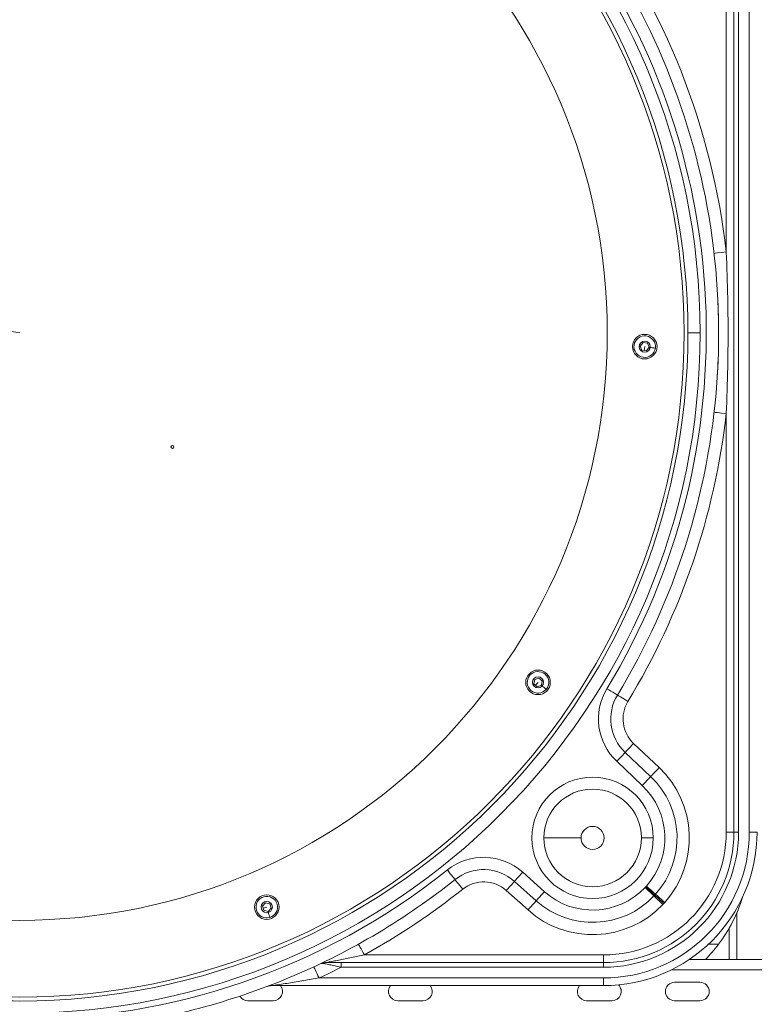
# Model space of a CAD drawing. Units: millimetres. Extents: x 25207 to 48374, y 5915 to 23329.
# Drawn here: x 30416 to 30895, y 7493 to 8134 of the extents above; entities that cross this region are included whole.
import ezdxf

# ---------------------------------------------------------------- set-up
doc = ezdxf.new("R2010")
doc.units = ezdxf.units.MM
doc.header["$MEASUREMENT"] = 0
doc.styles.get("Standard").update_dxf_attribs({"font": 'arial.ttf'})
doc.dimstyles.get("Standard").update_dxf_attribs({"dimtxt": 0.18, "dimasz": 0.18, "dimexe": 0.18, "dimexo": 0.0625, "dimgap": 0.09, "dimtad": 0, "dimtih": 1, "dimtoh": 1, "dimdec": 4, "dimzin": 0, "dimdsep": 46, "dimtxsty": 'Standard', "dimcen": 0.09, "dimadec": 0, "dimazin": 0, "dimtfac": 1, "dimtdec": 4, "dimtofl": 0, "dimtmove": 0, "dimatfit": 3, "dimfxl": 1, "dimtolj": 1, "dimtzin": 0, "dimarcsym": 0})

# ---------------------------------------------------------------- blocks, each defined once
blk = doc.blocks.new('*D8')
at = {"color": 0, "lineweight": -2, "transparency": 16777216}
for p, q in [((26016.61, 10955.16), (26016.61, 10956.34)), ((26196.61, 10956.16), (35249.23, 10956.16)), ((35429.23, 10955.16), (35429.23, 10956.34))]:
    blk.add_line(p, q, dxfattribs=at)
at = {"color": 0, "transparency": 16777216}
for points in [[(26196.61, 10986.16), (26196.61, 10926.16), (26016.61, 10956.16)], [(35249.23, 10986.16), (35249.23, 10926.16), (35429.23, 10956.16)]]:
    blk.add_solid(points, dxfattribs=at)
at = {"layer": 'Defpoints', "color": 0, "transparency": 16777216}
for p in [(35429.23, 10956.16), (26016.61, 6278.15), (35429.23, 6263.15)]:
    blk.add_point(p, dxfattribs=at)
at = {"color": 0, "transparency": 16777216, "insert": (30722.92, 11159.34), "char_height": 300, "attachment_point": 5}
blk.add_mtext('\\A1;945', dxfattribs=at)
blk = doc.blocks.new('*D9')
at = {"color": 0, "lineweight": -2, "transparency": 16777216}
for p, q in [((25607.92, 10615), (25606.74, 10615)), ((25606.92, 6183.45), (25606.92, 10435)), ((25607.92, 6003.45), (25606.74, 6003.45))]:
    blk.add_line(p, q, dxfattribs=at)
at = {"color": 0, "transparency": 16777216}
for points in [[(25576.92, 10435), (25636.92, 10435), (25606.92, 10615)], [(25576.92, 6183.45), (25636.92, 6183.45), (25606.92, 6003.45)]]:
    blk.add_solid(points, dxfattribs=at)
at = {"layer": 'Defpoints', "color": 0, "transparency": 16777216}
for p in [(25606.92, 10615), (32156.74, 10615), (31229.61, 6003.45)]:
    blk.add_point(p, dxfattribs=at)
at = {"color": 0, "transparency": 16777216, "insert": (25404.36, 8309.23), "char_height": 300, "attachment_point": 5, "rotation": 90}
blk.add_mtext('\\A1;455', dxfattribs=at)
blk = doc.blocks.new('*D21')
at = {"color": 0, "lineweight": -2, "transparency": 16777216}
for p, q in [((35902.95, 7982.5), (35904.13, 7982.5)), ((35903.95, 7882.5), (35903.95, 6125.5)), ((35902.95, 6025.5), (35904.13, 6025.5))]:
    blk.add_line(p, q, dxfattribs=at)
at = {"color": 0, "transparency": 16777216}
for points in [[(35887.28, 7882.5), (35920.61, 7882.5), (35903.95, 7982.5)], [(35887.28, 6125.5), (35920.61, 6125.5), (35903.95, 6025.5)]]:
    blk.add_solid(points, dxfattribs=at)
at = {"layer": 'Defpoints', "color": 0, "transparency": 16777216}
for p in [(27763.61, 7982.5), (31631.61, 6025.5), (35903.95, 6025.5)]:
    blk.add_point(p, dxfattribs=at)
at = {"color": 0, "transparency": 16777216, "insert": (35751.83, 7004), "char_height": 200, "width": 454.7967, "attachment_point": 5, "rotation": 90}
blk.add_mtext('\\A1;200', dxfattribs=at)

msp = doc.modelspace()

# ---------------------------------------------------------------- linework, layer by layer
at = {"color": 0, "linetype": 'Continuous', "lineweight": 18, "extrusion": (0, 1, -2.22045e-16)}
for p, q in [((30891.5019, 8530.17675), (30891.5019, 7605.48891)), ((30876.5019, 8461.02986), (30876.5019, 7983.1102)), ((30881.5019, 7605.48891), (30881.5019, 8461.02986)), ((30884.5019, 7605.48891), (30884.5019, 8461.02986)), ((30851.5019, 7930.48891), (30859.5019, 7930.48891)), ((30820.54247, 7921.89797), (30822.32694, 7924.16711)), ((30822.32694, 7924.16711), (30825.18431, 7923.75628)), ((30825.18431, 7923.75628), (30826.25721, 7921.07631)), ((30821.61537, 7919.218), (30820.54247, 7921.89797)), ((30824.47274, 7918.80717), (30821.61537, 7919.218)), ((30823.39984, 7921.48714), (30823.04405, 7919.01259)), ((30826.25721, 7921.07631), (30824.47274, 7918.80717)), ((30876.5019, 7877.86762), (30876.5019, 7605.48891)), ((30751.21152, 7701.98634), (30751.75784, 7704.82092)), ((30751.75784, 7704.82092), (30754.48583, 7705.76509)), ((30754.48583, 7705.76509), (30756.66749, 7703.87467)), ((30753.39318, 7700.09592), (30751.21152, 7701.98634)), ((30753.9395, 7702.9305), (30752.30235, 7701.04113)), ((30756.12117, 7701.04008), (30753.39318, 7700.09592)), ((30756.66749, 7703.87467), (30756.12117, 7701.04008)), ((30832.7579, 7647.44951), (30816.16385, 7663.1491)), ((30827.25984, 7641.6382), (30810.66579, 7657.33779)), ((30805.16772, 7651.52649), (30821.76178, 7635.82689)), ((30876.5019, 7605.48891), (30881.5019, 7605.48891)), ((30881.5019, 7605.48891), (30884.5019, 7605.48891)), ((30896.5019, 7605.48891), (30891.5019, 7605.48891)), ((30757.71958, 7601.67332), (30781.97384, 7601.67332)), ((30821.2281, 7601.67332), (30828.98946, 7601.67332)), ((30758.10213, 7566.67627), (30743.94072, 7579.36097)), ((30738.6031, 7573.40196), (30752.76451, 7560.71726)), ((30824.46984, 7570.32694), (30824.04238, 7569.84972)), ((30733.26547, 7567.44295), (30747.42689, 7554.75825)), ((30824.04238, 7569.84972), (30823.60208, 7569.38434)), ((30829.41339, 7563.88627), (30829.92864, 7564.43088)), ((30829.92864, 7564.43088), (30830.42885, 7564.98932)), ((30574.53974, 7557.30263), (30576.53182, 7559.39187)), ((30575.35303, 7554.53281), (30574.53974, 7557.30263)), ((30576.53182, 7559.39187), (30579.3372, 7558.7113)), ((30579.3372, 7558.7113), (30580.15049, 7555.94148)), ((30835.2247, 7558.38821), (30835.81489, 7559.01203)), ((30835.81489, 7559.01203), (30836.38786, 7559.6517)), ((30577.34511, 7556.62205), (30574.94638, 7555.91772)), ((30578.15841, 7553.85224), (30575.35303, 7554.53281)), ((30580.15049, 7555.94148), (30578.15841, 7553.85224)), ((30883.29745, 7522.50299), (30883.29745, 7552.891)), ((30878.29745, 7542.88134), (30878.29745, 7522.50299)), ((30864.86165, 7532.50299), (30871.47757, 7532.50299)), ((30796.5019, 7525.48891), (30640.87659, 7525.48891)), ((30615.61242, 7520.48891), (30796.5019, 7520.48891)), ((30617.92803, 7522.50299), (30617.92835, 7522.50299)), ((30623.41187, 7521.95213), (30623.41187, 7521.95242)), ((30852.29918, 7522.50299), (30900.29185, 7522.50299)), ((30625.7864, 7517.48891), (30796.5019, 7517.48891)), ((30900.29185, 7515.80299), (30840.73351, 7515.80299)), ((30796.5019, 7510.48891), (30611.35826, 7510.48891)), ((30842.86943, 7507.68641), (30859.36943, 7507.68641)), ((30580.45311, 7505.48891), (30796.5019, 7505.48891)), ((30581.58139, 7495.68641), (30565.08139, 7495.68641)), ((30679.08139, 7495.68641), (30662.58139, 7495.68641)), ((30802.08139, 7495.68641), (30785.58139, 7495.68641)), ((30859.36943, 7495.68641), (30842.86943, 7495.68641))]:
    msp.add_line(p, q, dxfattribs=at)
at = {"color": 0, "linetype": 'Continuous', "lineweight": 18}
for centre, radius in [((30416.5019, 7930.48891), 443), ((30823.39984, 7921.48714), 8), ((30753.9395, 7702.9305), 8), ((30789.47384, 7601.67332), 39.51562), ((30577.34511, 7556.62205), 8)]:
    msp.add_circle(centre, radius, dxfattribs=at)
at = {"color": 0, "linetype": 'Continuous', "lineweight": 18, "extrusion": (0, -2.22045e-16, -1)}
for centre, radius in [((-30416.5019, 7930.48891), 432.5), ((-30416.5019, 7930.48891), 382.5), ((-30823.39984, 7921.48714), 3.65), ((-30753.9395, 7702.9305), 3.65), ((-30789.47384, 7601.67332), 7.5), ((-30577.34511, 7556.62205), 3.65)]:
    msp.add_circle(centre, radius, dxfattribs=at)
for centre, radius, start, end in [((-30416.5019, 7930.48891), 435, 89.99961565, 180), ((-30416.5019, 7930.48891), 447, 143.37890823, 211.21596891), ((-30416.5019, 7930.48891), 435, 180, 269.99961565), ((-30831.28353, 7679.1302), 30, 313.41344471, 31.21596891), ((-30831.28353, 7679.1302), 22, 313.41344471, 31.21596891), ((-30789.46065, 7601.68546), 47, 133.41344471, 221.85152208), ((-30789.47384, 7601.67332), 31.75426, 0, 180), ((-30796.5019, 7605.48891), 95, 180, 270), ((-30796.5019, 7605.48891), 80, 180, 270), ((-30789.47384, 7601.67332), 31.75426, 180, 0), ((-30718.58702, 7551.05567), 30, 51.47501028, 131.85152208), ((-30416.5019, 7930.48891), 447, 231.47501028, 308.52498972), ((-30718.58702, 7551.05567), 22, 51.47501028, 131.85152208), ((-30789.46065, 7601.68546), 47, 223.41344471, 311.85152208), ((-30791.47757, 7592.50299), 100, 216.86989765, 224.427004), ((-30615.61242, 7512.48891), 8, 64.5296269, 90), ((-30802.08139, 7501.68641), 6, 134.46440266, 270), ((-30842.86943, 7501.68641), 6, 270, 90), ((-30859.36943, 7501.68641), 6, 90, 270), ((-30580.45311, 7497.48891), 8, 69.2613191, 90), ((-30581.58139, 7501.68641), 6, 140.67267989, 270), ((-30662.58139, 7501.68641), 6, 270, 39.32732011), ((-30679.08139, 7501.68641), 6, 140.67267989, 270), ((-30785.58139, 7501.68641), 6, 270, 39.32732011), ((-30565.08139, 7501.68641), 6, 270, 329.86261378)]:
    msp.add_arc(centre, radius, start, end, dxfattribs=at)
at = {"color": 0, "linetype": 'Continuous', "lineweight": 18}
for centre, radius, start, end in [((30416.5019, 7930.48891), 463, 6.52593196, 36.62109177), ((30823.39984, 7921.48714), 7, 351.81818182, 261.81818182), ((30823.39984, 7921.48714), 7, 261.81818182, 351.81818182), ((30416.5019, 7930.48891), 463, 328.78403109, 353.47406804), ((30753.9395, 7702.9305), 7, 319.09090909, 229.09090909), ((30753.9395, 7702.9305), 7, 229.09090909, 319.09090909), ((30831.28353, 7679.1302), 38, 148.78403109, 226.58655529), ((30789.46065, 7601.68546), 63, 318.14847792, 46.58655529), ((30789.46065, 7601.68546), 55, 318.14847792, 46.58655529), ((30796.5019, 7605.48891), 88, 270, 0), ((30796.5019, 7605.48891), 85, 270, 0), ((30796.5019, 7605.48891), 100, 270, 0), ((30718.58702, 7551.05567), 38, 48.14847792, 128.52498972), ((30416.5019, 7930.48891), 455, 231.47501028, 270.00037877), ((30577.34511, 7556.62205), 7, 286.36363636, 196.36363636), ((30416.5019, 7930.48891), 463, 298.98696014, 308.52498972), ((30789.46065, 7601.68546), 55, 228.14847792, 316.58655529), ((30789.46065, 7601.68546), 63, 228.14847792, 316.58655529), ((30577.34511, 7556.62205), 7, 196.36363636, 286.36363636), ((30416.5019, 7930.48891), 463, 294.88864615, 296.87325302)]:
    msp.add_arc(centre, radius, start, end, dxfattribs=at)
at = {"color": 0, "linetype": 'Continuous', "lineweight": 18, "extrusion": (0, -2.22045e-16, -1)}
for centre, major_axis, ratio, start_param, end_param in [((30388.87709, 7935.08652), (848.38256, -141.19681), 0, -1.995640496, -1.538228847), ((30821.76178, 7635.82689), (5.49806, 5.81131), 0.000000002, 0.000000152, 1.570796479), ((30835.81489, 7559.01203), (-5.88625, 5.41885), 0.000000002, -1.570795447, 0.00000088), ((30836.38786, 7559.6517), (-5.95901, 5.33762), 0.000000002, -1.570796325, 0.000000002), ((30615.61242, 7517.48891), (0, 3), 0.671507369, -0.622670738, 0), ((30796.5019, 7510.48891), (0, -5), 0.000000003, -1.570796327, 0)]:
    msp.add_ellipse(centre, major_axis=major_axis, ratio=ratio, start_param=start_param, end_param=end_param, dxfattribs=at)
at = {"color": 0, "linetype": 'Continuous', "lineweight": 18}
for centre, major_axis, ratio, start_param, end_param in [((30876.5019, 7983.1102), (-7.94816, -0.90922), 0, -1.570796324, 0.000000002), ((30827.01269, 7920.96769), (3.3159, -0.47675), 0, -0.0000044, 1.570791927), ((30756.69799, 7700.54026), (2.53176, -2.19378), 0.000000002, 0.000002295, 1.570798622), ((30798.78517, 7698.82428), (6.84176, -4.14612), 0.000000001, 0.000000128, 1.570796455), ((30816.16385, 7663.1491), (-5.49806, -5.81131), 0.000000002, -1.570796325, 0.000000002), ((30832.7579, 7647.44951), (-5.49806, -5.81131), 0.000000002, -1.570796325, 0.000000002), ((30694.91849, 7580.78446), (4.98285, -6.25869), 0.000000002, 0.000000113, 1.57079644), ((30743.94072, 7579.36097), (-5.33762, -5.95901), 0.000000002, 0, 1.570796327), ((30704.88419, 7568.26708), (-4.98285, 6.25869), 0.000000002, 0.000000085, 1.570796411), ((30733.26547, 7567.44295), (5.33762, 5.95901), 0.000000002, 0.000000059, 1.570796386), ((30824.46984, 7570.32694), (5.95901, -5.33762), 0.000000002, -0.000001556, 1.570794771), ((30758.10213, 7566.67627), (-5.33762, -5.95901), 0.000000002, 0, 1.570796327), ((30823.60208, 7569.38434), (5.81131, -5.49806), 0.000000002, -0.000001574, 1.570794752), ((30835.2247, 7558.38821), (-5.81131, 5.49806), 0.000000002, -0.000001574, 1.570794752), ((30747.42689, 7554.75825), (5.33762, 5.95901), 0.000000002, 0, 1.570796327), ((30578.37344, 7553.11991), (0.9438, -3.2143), 0.000000002, 0.00000033, 1.570796657), ((30640.87659, 7525.48891), (-3.87688, 6.99784), 0.000000002, -0.00000053, 1.570795797), ((30796.5019, 7525.48891), (0, -5), 0.000000003, -0.00000107, 1.570795257), ((30796.5019, 7517.48891), (0, 3), 0.000000003, -0.00000107, 1.570795257), ((30611.35826, 7510.48891), (-3.36685, 7.25702), 0.000000002, -0.000000463, 1.570795864)]:
    msp.add_ellipse(centre, major_axis=major_axis, ratio=ratio, start_param=start_param, end_param=end_param, dxfattribs=at)
at = {"color": 0, "linetype": 'Continuous', "lineweight": 18, "extrusion": (1.54074e-32, -2.22045e-16, -1)}
msp.add_ellipse((30876.5019, 7877.86762), major_axis=(-7.94816, 0.90922), ratio=0, start_param=-1.570796324, end_param=0.000000002, dxfattribs=at)
at = {"color": 0, "linetype": 'Continuous', "lineweight": 18}
msp.add_ellipse((30515.95186, 7856.21162), major_axis=(1, 0), ratio=1, dxfattribs=at)
msp.add_ellipse((30515.95186, 7856.21162), major_axis=(1, 0), ratio=1, dxfattribs=at)
msp.add_ellipse((30515.95186, 7856.21162), major_axis=(1, 0), ratio=1, dxfattribs=at)
msp.add_ellipse((30515.95186, 7856.21162), major_axis=(1, 0), ratio=1, dxfattribs=at)
msp.add_ellipse((30515.95186, 7856.21162), major_axis=(1, 0), ratio=1, dxfattribs=at)
msp.add_ellipse((30515.95186, 7856.21162), major_axis=(1, 0), ratio=1, dxfattribs=at)
msp.add_ellipse((30515.95186, 7856.21162), major_axis=(1, 0), ratio=1, dxfattribs=at)
msp.add_ellipse((30515.95186, 7856.21162), major_axis=(1, 0), ratio=1, dxfattribs=at)
msp.add_ellipse((30515.95186, 7856.21162), major_axis=(1, 0), ratio=1, dxfattribs=at)
msp.add_ellipse((30515.95186, 7856.21162), major_axis=(1, 0), ratio=1, dxfattribs=at)
msp.add_ellipse((30515.95186, 7856.21162), major_axis=(1, 0), ratio=1, dxfattribs=at)
msp.add_ellipse((30515.95186, 7856.21162), major_axis=(1, 0), ratio=1, dxfattribs=at)
msp.add_ellipse((30515.95186, 7856.21162), major_axis=(1, 0), ratio=1, dxfattribs=at)
msp.add_ellipse((30515.95186, 7856.21162), major_axis=(1, 0), ratio=1, dxfattribs=at)
msp.add_ellipse((30515.95186, 7856.21162), major_axis=(1, 0), ratio=1, dxfattribs=at)
msp.add_ellipse((30515.95186, 7856.21162), major_axis=(1, 0), ratio=1, dxfattribs=at)
msp.add_ellipse((30515.95186, 7856.21162), major_axis=(1, 0), ratio=1, dxfattribs=at)
msp.add_ellipse((30515.95186, 7856.21162), major_axis=(1, 0), ratio=1, dxfattribs=at)
msp.add_ellipse((30515.95186, 7856.21162), major_axis=(1, 0), ratio=1, dxfattribs=at)
msp.add_ellipse((30515.95186, 7856.21162), major_axis=(1, 0), ratio=1, dxfattribs=at)
msp.add_ellipse((30515.95186, 7856.21162), major_axis=(1, 0), ratio=1, dxfattribs=at)
msp.add_ellipse((30515.95186, 7856.21162), major_axis=(1, 0), ratio=1, dxfattribs=at)
msp.add_ellipse((30515.95186, 7856.21162), major_axis=(1, 0), ratio=1, dxfattribs=at)
msp.add_ellipse((30515.95186, 7856.21162), major_axis=(1, 0), ratio=1, dxfattribs=at)
msp.add_ellipse((30515.95186, 7856.21162), major_axis=(1, 0), ratio=1, dxfattribs=at)
msp.add_ellipse((30515.95186, 7856.21162), major_axis=(1, 0), ratio=1, dxfattribs=at)
msp.add_ellipse((30515.95186, 7856.21162), major_axis=(1, 0), ratio=1, dxfattribs=at)
msp.add_ellipse((30515.95186, 7856.21162), major_axis=(1, 0), ratio=1, dxfattribs=at)
msp.add_ellipse((30515.95186, 7856.21162), major_axis=(1, 0), ratio=1, dxfattribs=at)
msp.add_ellipse((30515.95186, 7856.21162), major_axis=(1, 0), ratio=1, dxfattribs=at)
msp.add_ellipse((30515.95186, 7856.21162), major_axis=(1, 0), ratio=1, dxfattribs=at)
msp.add_ellipse((30515.95186, 7856.21162), major_axis=(1, 0), ratio=1, dxfattribs=at)
msp.add_ellipse((30515.95186, 7856.21162), major_axis=(1, 0), ratio=1, dxfattribs=at)
msp.add_ellipse((30515.95186, 7856.21162), major_axis=(1, 0), ratio=1, dxfattribs=at)
msp.add_ellipse((30515.95186, 7856.21162), major_axis=(1, 0), ratio=1, dxfattribs=at)
msp.add_ellipse((30515.95186, 7856.21162), major_axis=(1, 0), ratio=1, dxfattribs=at)
msp.add_ellipse((30515.95186, 7856.21162), major_axis=(1, 0), ratio=1, dxfattribs=at)
msp.add_ellipse((30515.95186, 7856.21162), major_axis=(1, 0), ratio=1, dxfattribs=at)
msp.add_ellipse((30515.95186, 7856.21162), major_axis=(1, 0), ratio=1, dxfattribs=at)
msp.add_ellipse((30515.95186, 7856.21162), major_axis=(1, 0), ratio=1, dxfattribs=at)
msp.add_ellipse((30515.95186, 7856.21162), major_axis=(1, 0), ratio=1, dxfattribs=at)
msp.add_ellipse((30515.95186, 7856.21162), major_axis=(1, 0), ratio=1, dxfattribs=at)
msp.add_ellipse((30515.95186, 7856.21162), major_axis=(1, 0), ratio=1, dxfattribs=at)
msp.add_ellipse((30515.95186, 7856.21162), major_axis=(1, 0), ratio=1, dxfattribs=at)
msp.add_ellipse((30515.95186, 7856.21162), major_axis=(1, 0), ratio=1, dxfattribs=at)
msp.add_ellipse((30515.95186, 7856.21162), major_axis=(1, 0), ratio=1, dxfattribs=at)
msp.add_ellipse((30515.95186, 7856.21162), major_axis=(1, 0), ratio=1, dxfattribs=at)
msp.add_ellipse((30515.95186, 7856.21162), major_axis=(1, 0), ratio=1, dxfattribs=at)
msp.add_ellipse((30515.95186, 7856.21162), major_axis=(1, 0), ratio=1, dxfattribs=at)
msp.add_ellipse((30515.95186, 7856.21162), major_axis=(1, 0), ratio=1, dxfattribs=at)
msp.add_ellipse((30515.95186, 7856.21162), major_axis=(1, 0), ratio=1, dxfattribs=at)
msp.add_ellipse((30515.95186, 7856.21162), major_axis=(1, 0), ratio=1, dxfattribs=at)
msp.add_ellipse((30515.95186, 7856.21162), major_axis=(1, 0), ratio=1, dxfattribs=at)
msp.add_ellipse((30515.95186, 7856.21162), major_axis=(1, 0), ratio=1, dxfattribs=at)
msp.add_ellipse((30515.95186, 7856.21162), major_axis=(1, 0), ratio=1, dxfattribs=at)
msp.add_ellipse((30515.95186, 7856.21162), major_axis=(1, 0), ratio=1, dxfattribs=at)
msp.add_ellipse((30515.95186, 7856.21162), major_axis=(1, 0), ratio=1, dxfattribs=at)
msp.add_ellipse((30515.95186, 7856.21162), major_axis=(1, 0), ratio=1, dxfattribs=at)
msp.add_ellipse((30515.95186, 7856.21162), major_axis=(1, 0), ratio=1, dxfattribs=at)
msp.add_ellipse((30515.95186, 7856.21162), major_axis=(1, 0), ratio=1, dxfattribs=at)
msp.add_ellipse((30515.95186, 7856.21162), major_axis=(1, 0), ratio=1, dxfattribs=at)
msp.add_ellipse((30515.95186, 7856.21162), major_axis=(1, 0), ratio=1, dxfattribs=at)
msp.add_ellipse((30515.95186, 7856.21162), major_axis=(1, 0), ratio=1, dxfattribs=at)
msp.add_ellipse((30515.95186, 7856.21162), major_axis=(1, 0), ratio=1, dxfattribs=at)
msp.add_ellipse((30515.95186, 7856.21162), major_axis=(1, 0), ratio=1, dxfattribs=at)
msp.add_ellipse((30515.95186, 7856.21162), major_axis=(1, 0), ratio=1, dxfattribs=at)
msp.add_ellipse((30515.95186, 7856.21162), major_axis=(1, 0), ratio=1, dxfattribs=at)
msp.add_ellipse((30515.95186, 7856.21162), major_axis=(1, 0), ratio=1, dxfattribs=at)
msp.add_ellipse((30515.95186, 7856.21162), major_axis=(1, 0), ratio=1, dxfattribs=at)
msp.add_ellipse((30515.95186, 7856.21162), major_axis=(1, 0), ratio=1, dxfattribs=at)
msp.add_ellipse((30515.95186, 7856.21162), major_axis=(1, 0), ratio=1, dxfattribs=at)
msp.add_ellipse((30515.95186, 7856.21162), major_axis=(1, 0), ratio=1, dxfattribs=at)
msp.add_ellipse((30515.95186, 7856.21162), major_axis=(1, 0), ratio=1, dxfattribs=at)
msp.add_ellipse((30515.95186, 7856.21162), major_axis=(1, 0), ratio=1, dxfattribs=at)
msp.add_ellipse((30515.95186, 7856.21162), major_axis=(1, 0), ratio=1, dxfattribs=at)
msp.add_ellipse((30515.95186, 7856.21162), major_axis=(1, 0), ratio=1, dxfattribs=at)
msp.add_ellipse((30515.95186, 7856.21162), major_axis=(1, 0), ratio=1, dxfattribs=at)
msp.add_ellipse((30515.95186, 7856.21162), major_axis=(1, 0), ratio=1, dxfattribs=at)
msp.add_ellipse((30515.95186, 7856.21162), major_axis=(1, 0), ratio=1, dxfattribs=at)
msp.add_ellipse((30515.95186, 7856.21162), major_axis=(1, 0), ratio=1, dxfattribs=at)
msp.add_ellipse((30515.95186, 7856.21162), major_axis=(1, 0), ratio=1, dxfattribs=at)
msp.add_ellipse((30515.95186, 7856.21162), major_axis=(1, 0), ratio=1, dxfattribs=at)
msp.add_ellipse((30515.95186, 7856.21162), major_axis=(1, 0), ratio=1, dxfattribs=at)
msp.add_ellipse((30515.95186, 7856.21162), major_axis=(1, 0), ratio=1, dxfattribs=at)
msp.add_ellipse((30515.95186, 7856.21162), major_axis=(1, 0), ratio=1, dxfattribs=at)
msp.add_ellipse((30515.95186, 7856.21162), major_axis=(1, 0), ratio=1, dxfattribs=at)
msp.add_ellipse((30515.95186, 7856.21162), major_axis=(1, 0), ratio=1, dxfattribs=at)
msp.add_ellipse((30515.95186, 7856.21162), major_axis=(1, 0), ratio=1, dxfattribs=at)
msp.add_ellipse((30515.95186, 7856.21162), major_axis=(1, 0), ratio=1, dxfattribs=at)
msp.add_ellipse((30515.95186, 7856.21162), major_axis=(1, 0), ratio=1, dxfattribs=at)
msp.add_ellipse((30515.95186, 7856.21162), major_axis=(1, 0), ratio=1, dxfattribs=at)
msp.add_ellipse((30515.95186, 7856.21162), major_axis=(1, 0), ratio=1, dxfattribs=at)
msp.add_ellipse((30515.95186, 7856.21162), major_axis=(1, 0), ratio=1, dxfattribs=at)
msp.add_ellipse((30515.95186, 7856.21162), major_axis=(1, 0), ratio=1, dxfattribs=at)
msp.add_ellipse((30515.95186, 7856.21162), major_axis=(1, 0), ratio=1, dxfattribs=at)
msp.add_ellipse((30515.95186, 7856.21162), major_axis=(1, 0), ratio=1, dxfattribs=at)
msp.add_ellipse((30515.95186, 7856.21162), major_axis=(1, 0), ratio=1, dxfattribs=at)
msp.add_ellipse((30515.95186, 7856.21162), major_axis=(1, 0), ratio=1, dxfattribs=at)
msp.add_ellipse((30515.95186, 7856.21162), major_axis=(1, 0), ratio=1, dxfattribs=at)
msp.add_ellipse((30515.95186, 7856.21162), major_axis=(1, 0), ratio=1, dxfattribs=at)
msp.add_ellipse((30515.95186, 7856.21162), major_axis=(1, 0), ratio=1, dxfattribs=at)
msp.add_ellipse((30515.95186, 7856.21162), major_axis=(1, 0), ratio=1, dxfattribs=at)
msp.add_ellipse((30515.95186, 7856.21162), major_axis=(1, 0), ratio=1, dxfattribs=at)
msp.add_ellipse((30515.95186, 7856.21162), major_axis=(1, 0), ratio=1, dxfattribs=at)
msp.add_ellipse((30515.95186, 7856.21162), major_axis=(1, 0), ratio=1, dxfattribs=at)
msp.add_ellipse((30515.95186, 7856.21162), major_axis=(1, 0), ratio=1, dxfattribs=at)
msp.add_ellipse((30515.95186, 7856.21162), major_axis=(1, 0), ratio=1, dxfattribs=at)
msp.add_ellipse((30515.95186, 7856.21162), major_axis=(1, 0), ratio=1, dxfattribs=at)
msp.add_ellipse((30515.95186, 7856.21162), major_axis=(1, 0), ratio=1, dxfattribs=at)
msp.add_ellipse((30515.95186, 7856.21162), major_axis=(1, 0), ratio=1, dxfattribs=at)
msp.add_ellipse((30515.95186, 7856.21162), major_axis=(1, 0), ratio=1, dxfattribs=at)
msp.add_ellipse((30515.95186, 7856.21162), major_axis=(1, 0), ratio=1, dxfattribs=at)
msp.add_ellipse((30515.95186, 7856.21162), major_axis=(1, 0), ratio=1, dxfattribs=at)
msp.add_ellipse((30515.95186, 7856.21162), major_axis=(1, 0), ratio=1, dxfattribs=at)
msp.add_ellipse((30515.95186, 7856.21162), major_axis=(1, 0), ratio=1, dxfattribs=at)
msp.add_ellipse((30515.95186, 7856.21162), major_axis=(1, 0), ratio=1, dxfattribs=at)
msp.add_ellipse((30515.95186, 7856.21162), major_axis=(1, 0), ratio=1, dxfattribs=at)
at = {"color": 0, "linetype": 'Continuous', "lineweight": 18, "extrusion": (4.93038e-32, -2.22045e-16, -1)}
msp.add_ellipse((30812.46869, 7690.53204), major_axis=(-6.84176, 4.14612), ratio=0.000000001, start_param=-1.570796325, end_param=0.000000002, dxfattribs=at)
at = {"color": 0, "linetype": 'Continuous', "lineweight": 18, "extrusion": (1.35585e-31, -2.22045e-16, -1)}
msp.add_ellipse((30805.16772, 7651.52649), major_axis=(5.49806, 5.81131), ratio=0.000000002, start_param=0.00000149, end_param=1.570797816, dxfattribs=at)
at = {"color": 0, "linetype": 'Continuous', "lineweight": 18, "extrusion": (-1.2326e-32, -2.22045e-16, -1)}
msp.add_ellipse((30824.04238, 7569.84972), major_axis=(5.88625, -5.41885), ratio=0.000000002, start_param=-1.570796392, end_param=-0.000000065, dxfattribs=at)
at = {"color": 0, "linetype": 'Continuous', "lineweight": 18, "extrusion": (-2.46519e-32, -2.22045e-16, -1)}
msp.add_ellipse((30791.47757, 7592.50299), major_axis=(-70.71072, 70.71064), ratio=0.999999997, start_param=-3.627498741, end_param=-3.283489165, dxfattribs=at)
at = {"color": 0, "linetype": 'Continuous', "lineweight": 18, "extrusion": (3.50325e-46, -2.22045e-16, -1)}
msp.add_ellipse((30625.7864, 7517.48891), major_axis=(0, 3), ratio=0.000000003, start_param=-1.570796327, end_param=0, dxfattribs=at)
at = {"color": 0, "linetype": 'Continuous', "lineweight": 18}
for points, knots in [([(30805.62693, 7694.67816), (30824.23995, 7725.39258), (30839.19857, 7758.31937), (30860.97524, 7826.76684), (30867.79216, 7862.28393), (30872.90411, 7933.92992), (30871.19887, 7970.05507), (30859.36079, 8040.90095), (30849.22857, 8075.61798), (30821.10115, 8141.7098), (30803.10743, 8173.08113), (30781.68396, 8201.90568)], [2.596771217, 2.596771217, 2.596771217, 2.596771217, 2.83356723, 2.83356723, 3.070363242, 3.070363242, 3.307159255, 3.307159255, 3.543955268, 3.543955268, 3.780751281, 3.780751281, 3.780751281, 3.780751281]), ([(30876.5019, 7877.86762), (30876.941, 7887.84762), (30877.56924, 7907.88035), (30877.72647, 7933.00327), (30877.41215, 7958.10548), (30876.941, 7973.1302), (30876.5019, 7983.1102)], [0, 0, 0, 0, 3.013525982, 6.027051964, 7.533814956, 10.547340938, 10.547340938, 10.547340938, 10.547340938]), ([(30871.10521, 7949.48435), (30871.26661, 7945.62196), (30871.38678, 7941.48174), (30871.45039, 7937.34056), (30871.45438, 7937.06474)], [-7.207204255, -7.207204255, -7.207204255, -7.207204255, -6.027051964, -5.942844162, -5.942844162, -5.942844162, -5.942844162]), ([(30416.50482, 7495.48891), (30370.10482, 7495.4886), (30323.71284, 7502.97499), (30235.62359, 7532.16618), (30193.94165, 7553.86589), (30119.50679, 7609.28513), (30086.76682, 7642.99502), (30033.54366, 7719.01564), (30013.06972, 7761.31315), (29987.67581, 7846.16104), (29981.5019, 7888.32247), (29981.5019, 7930.48891)], [4.712382272, 4.712382272, 4.712382272, 4.712382272, 5.032382272, 5.032382272, 5.352382272, 5.352382272, 5.672382272, 5.672382272, 5.992382272, 5.992382272, 6.283185307, 6.283185307, 6.283185307, 6.283185307]), ([(30871.13397, 7912.19463), (30871.08155, 7910.89188), (30870.8646, 7906.02128), (30870.56936, 7901.15462), (30870.31114, 7897.59247)], [-3.411555544, -3.411555544, -3.411555544, -3.411555544, -3.013525982, -1.92318226, -1.92318226, -1.92318226, -1.92318226]), ([(30416.50491, 7475.48891), (30436.90047, 7475.48904), (30457.29592, 7476.8626), (30497.71874, 7482.33179), (30517.7459, 7486.42739), (30557.07051, 7497.26674), (30576.36775, 7504.01043), (30613.88408, 7520.02423), (30632.10296, 7529.29424), (30667.13359, 7550.19332), (30683.94514, 7561.82227), (30699.90134, 7574.52577)], [1.5708029375, 1.5708029375, 1.5708029375, 1.5708029375, 1.7052791984, 1.7052791984, 1.8397554592, 1.8397554592, 1.9742317201, 1.9742317201, 2.1087079809, 2.1087079809, 2.2431842417, 2.2431842417, 2.2431842417, 2.2431842417]), ([(30615.61242, 7520.48891), (30615.61242, 7520.48891), (30615.93524, 7520.54799), (30617.53022, 7520.84148), (30620.39578, 7521.37554), (30625.54799, 7522.3584), (30632.46612, 7523.72586), (30638.08074, 7524.89317), (30640.87659, 7525.48891)], [-3.356046192, -3.356046192, -3.356046192, -3.356046192, -3.116328607, -2.876611022, -2.397175851, -1.917740681, -0.958870341, 0, 0, 0, 0]), ([(30612.17207, 7519.71137), (30612.17449, 7519.71252), (30612.17691, 7519.71367), (30612.82853, 7520.02198), (30613.59557, 7520.10593), (30614.43754, 7519.92588)], [-0.0011473012, -0.0011473012, -0.0011473012, -0.0011473012, 0, 0, 0.3075505951, 0.3075505951, 0.3075505951, 0.3075505951]), ([(30614.43754, 7519.92588), (30614.85848, 7519.83587), (30615.80316, 7519.63375), (30617.87441, 7519.19007), (30621.19157, 7518.47824), (30624.06031, 7517.86089), (30625.7864, 7517.48891)], [-1.076309422, -1.076309422, -1.076309422, -1.076309422, -0.922550933, -0.768792444, -0.461275467, 0, 0, 0, 0]), ([(30580.45311, 7505.48891), (30580.45311, 7505.48891), (30580.99573, 7505.56779), (30583.27715, 7505.90275), (30586.91119, 7506.44709), (30593.20579, 7507.42028), (30601.42565, 7508.753), (30608.058, 7509.90001), (30611.35826, 7510.48891)], [-3.820044226, -3.820044226, -3.820044226, -3.820044226, -3.547183924, -3.274323622, -2.728603018, -2.182882415, -1.091441207, 0, 0, 0, 0])]:
    msp.add_open_spline(points, degree=3, knots=knots, dxfattribs=at)
for points in [[(30617.33245, 7520.80532), (30617.33246, 7520.80544), (30617.33247, 7520.80557), (30617.33248, 7520.8057)], [(30617.51297, 7519.2668), (30617.51291, 7519.26701), (30617.51285, 7519.26723), (30617.51279, 7519.26744)], [(30625.25167, 7522.30791), (30625.25191, 7522.30783), (30625.25214, 7522.30775), (30625.25238, 7522.30766)]]:
    msp.add_open_spline(points, degree=3, dxfattribs=at)

# ---------------------------------------------------------------- dimensions: what is measured, and where the dimension line sits
dim = msp.add_linear_dim(base=(35429.23162, 10956.16366), p1=(26016.6121, 6278.14671), p2=(35429.23162, 6263.14544), text='945', dimstyle='Standard', override={"dimtxt": 300, "dimasz": 180, "dimgap": 50, "dimtad": 1, "dimtih": 0, "dimdec": 0, "dimlfac": 0.1, "dimrnd": 5, "dimfxlon": 1})
dim.commit()
dim.dimension.update_dxf_attribs({"geometry": '*D8', "text_midpoint": (30722.92186, 11159.33555)})
for base, p1, p2, text, override, picture, middle in [((25606.9167, 10615.00299), (31229.6114, 6003.45138), (32156.73786, 10615.00299), '455', {"dimtxt": 300, "dimasz": 180, "dimgap": 50, "dimtad": 1, "dimtih": 0, "dimdec": 0, "dimlfac": 0.1, "dimrnd": 5, "dimfxlon": 1}, '*D9', (25404.35872, 8309.22718)), ((35903.9468, 6025.49674), (27763.61121, 7982.50299), (31631.61141, 6025.49674), '200', {"dimtxt": 200, "dimasz": 100, "dimgap": 50, "dimtad": 1, "dimtih": 0, "dimdec": 0, "dimlfac": 0.1, "dimrnd": 5, "dimfxlon": 1}, '*D21', (35751.8322, 7003.99986))]:
    dim = msp.add_linear_dim(base=base, p1=p1, p2=p2, angle=90, text=text, dimstyle='Standard', override=override)
    dim.commit()
    dim.dimension.update_dxf_attribs({"geometry": picture, "text_midpoint": middle})

doc.saveas('drawing.dxf')
